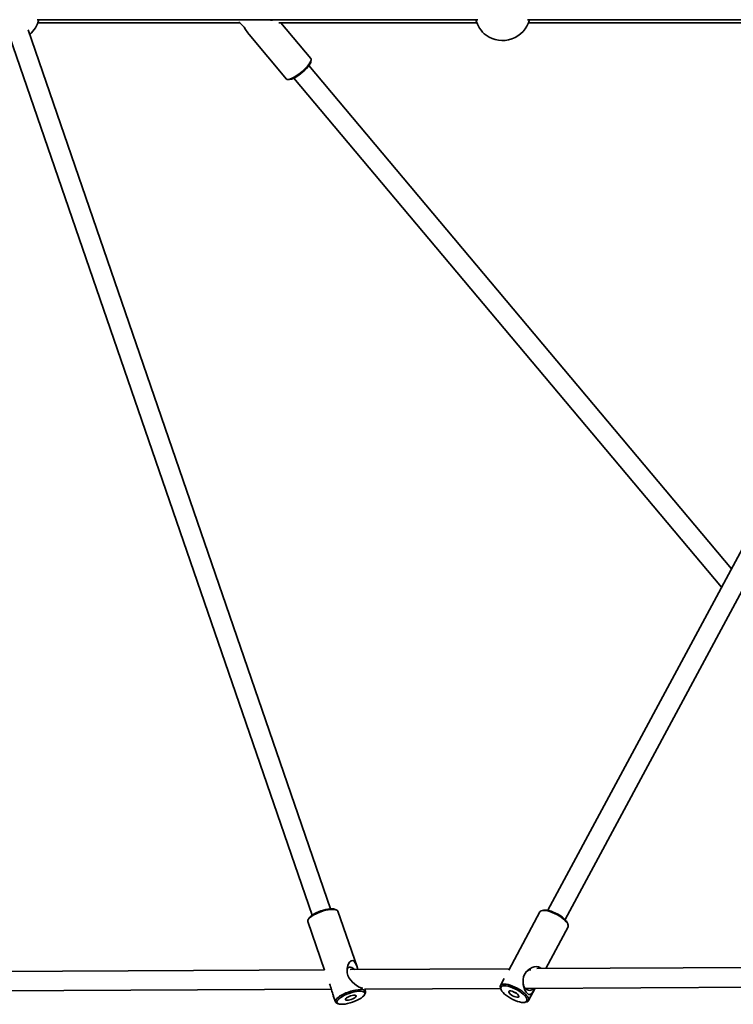
# Model space of a CAD drawing. Units: millimetres. Extents: x -6270 to 8149, y -3372 to 12440.
# Drawn here: x -2587 to -2005, y 6857 to 7659 of the extents above; entities that cross this region are included whole.
import ezdxf

# ---------------------------------------------------------------- set-up
doc = ezdxf.new("R2010")
doc.units = ezdxf.units.MM
doc.layers.add('Toestel 2D', color=7, linetype='Continuous', lineweight=20)

# ---------------------------------------------------------------- blocks, each defined once
blk = doc.blocks.new('SPK-16622')
at = {"layer": 'Toestel 2D', "linetype": 'Continuous', "lineweight": 35}
for p, q in [((-2572.87, 7659.35), (-2213.55, 7659.35)), ((-2172.87, 7659.35), (-1813.55, 7659.35)), ((-2333.45, 6934.44), (-2580.15, 7651.11)), ((-2572.18, 7656.79), (-2407.36, 7656.79)), ((-2375.59, 7656.79), (-2214.24, 7656.79)), ((-2349.59, 7627.68), (-2374.06, 7656.79)), ((-2172.18, 7656.79), (-1814.24, 7656.79)), ((-1768.66, 7653.83), (-2156.38, 6933.24)), ((-2595.28, 7645.9), (-2348.58, 6929.23)), ((-2400.02, 7647.26), (-2369.49, 7610.95)), ((-2142.29, 6925.66), (-1754.57, 7646.25)), ((-2349.52, 7625.33), (-2349.36, 7626.63)), ((-2006.5, 7211.78), (-2351.27, 7621.91)), ((-2368.5, 7610.55), (-2367.19, 7610.48)), ((-2363.52, 7611.61), (-2014.66, 7196.62)), ((-2328.66, 6933.55), (-2329.82, 6934.03)), ((-2311.88, 6887.15), (-2327.48, 6932.47)), ((-2162.73, 6931.98), (-2188.24, 6884.58)), ((-2159.84, 6933.33), (-2161.03, 6933.07)), ((-2352.06, 6924), (-2338.46, 6884.48)), ((-2351.18, 6926.68), (-2351.8, 6925.58)), ((-2158.09, 6885.73), (-2139.84, 6919.66)), ((-2139.86, 6921.68), (-2140.3, 6922.82)), ((-1749.3, 6887.79), (-2165.34, 6885.69)), ((-2338.58, 6884.82), (-2858.31, 6882.2)), ((-2187.7, 6885.58), (-2317.41, 6884.93)), ((-2191.89, 6877.79), (-2195.05, 6871.91)), ((-2174.83, 6869.64), (-1749.26, 6871.79)), ((-2869.28, 6866.14), (-2332.83, 6868.85)), ((-2331.28, 6863.62), (-2329.55, 6858.61)), ((-2305.85, 6864.4), (-2305.23, 6865.49)), ((-2305.83, 6868.98), (-2194.89, 6869.54)), ((-2304.97, 6867.07), (-2305.63, 6868.99)), ((-2195.02, 6869.89), (-2194.58, 6868.75)), ((-2172.15, 6859.6), (-2166.72, 6869.69)), ((-2328.37, 6857.53), (-2327.21, 6857.04)), ((-2175.05, 6858.24), (-2173.86, 6858.5))]:
    blk.add_line(p, q, dxfattribs=at)
at = {"layer": 'Toestel 2D', "linetype": 'Continuous', "lineweight": 35, "flags": 128}
for points in [[(-2381, 7659), (-2382.63, 7659.04), (-2383.83, 7659.35)], [(-2408.26, 7657.69), (-2407.13, 7656.55), (-2405.52, 7654.83), (-2404.12, 7653.15), (-2402.86, 7651.45), (-2401, 7648.65), (-2400.33, 7647.67), (-2400, 7647.27)], [(-2361.73, 7613.39), (-2360.06, 7614.54), (-2358.38, 7615.81), (-2356.73, 7617.19), (-2355.16, 7618.61), (-2353.7, 7620.06), (-2352.4, 7621.49), (-2351.3, 7622.86), (-2350.43, 7624.13), (-2349.8, 7625.27), (-2349.43, 7626.25), (-2349.35, 7627.04), (-2349.54, 7627.62), (-2349.59, 7627.68)], [(-2349.52, 7625.33), (-2349.73, 7624.55), (-2350.22, 7623.51), (-2350.97, 7622.32), (-2351.97, 7621.01), (-2353.18, 7619.64), (-2354.56, 7618.23), (-2356.08, 7616.83), (-2357.68, 7615.48), (-2359.32, 7614.23), (-2360.94, 7613.11)], [(-2369.49, 7610.95), (-2369.07, 7610.66), (-2368.35, 7610.54), (-2367.38, 7610.67), (-2366.21, 7611.03), (-2364.85, 7611.61), (-2363.34, 7612.41), (-2361.73, 7613.39)], [(-2327.48, 6932.47), (-2327.72, 6932.89), (-2328.34, 6933.39), (-2329.27, 6933.75), (-2330.49, 6933.96), (-2331.96, 6934.01), (-2333.64, 6933.91), (-2335.49, 6933.65), (-2337.46, 6933.24), (-2339.49, 6932.69), (-2341.53, 6932.03), (-2343.52, 6931.26), (-2345.41, 6930.41), (-2347.14, 6929.5), (-2348.68, 6928.55), (-2349.97, 6927.6), (-2350.98, 6926.66), (-2351.69, 6925.77), (-2352.07, 6924.94), (-2352.12, 6924.2), (-2352.06, 6924)], [(-2351.18, 6926.68), (-2350.56, 6927.54), (-2349.61, 6928.44), (-2348.37, 6929.37), (-2346.89, 6930.3), (-2345.19, 6931.18), (-2343.34, 6932.01), (-2341.39, 6932.74), (-2339.4, 6933.37), (-2337.43, 6933.87), (-2335.55, 6934.22), (-2333.8, 6934.42), (-2332.24, 6934.46), (-2330.92, 6934.34), (-2329.87, 6934.05), (-2329.82, 6934.03)], [(-2139.84, 6919.66), (-2139.72, 6919.94), (-2139.64, 6920.75), (-2139.88, 6921.71), (-2140.42, 6922.78), (-2141.27, 6923.93), (-2142.39, 6925.13), (-2143.75, 6926.35), (-2145.32, 6927.55), (-2147.05, 6928.71), (-2148.89, 6929.79), (-2150.8, 6930.76), (-2152.73, 6931.6), (-2154.61, 6932.28), (-2156.4, 6932.78), (-2158.06, 6933.09), (-2159.53, 6933.21), (-2160.77, 6933.12), (-2161.76, 6932.83), (-2162.46, 6932.35), (-2162.73, 6931.98)], [(-2159.84, 6933.33), (-2159.71, 6933.36), (-2158.52, 6933.46), (-2157.09, 6933.35), (-2155.48, 6933.04), (-2153.72, 6932.54), (-2151.88, 6931.86), (-2150, 6931.02), (-2148.15, 6930.04), (-2146.38, 6928.96), (-2144.75, 6927.81), (-2143.3, 6926.63), (-2142.08, 6925.44), (-2141.13, 6924.3), (-2140.47, 6923.22), (-2140.3, 6922.82)], [(-2307.3, 6869.8), (-2307.39, 6869.78), (-2308.63, 6870.04), (-2310.08, 6870.66), (-2312.42, 6872.04), (-2314.07, 6873.25), (-2315.65, 6874.66), (-2317.09, 6876.22), (-2318.32, 6877.97), (-2319.32, 6880.01), (-2319.92, 6882.25), (-2320.08, 6884.21), (-2319.93, 6886.18), (-2319.46, 6888.16)], [(-2319.46, 6888.16), (-2318.84, 6889.66), (-2318, 6890.96), (-2316.82, 6891.98), (-2315.48, 6892.22), (-2314.38, 6891.66), (-2313.43, 6890.55), (-2312.2, 6888.05), (-2311.51, 6886.01), (-2311.2, 6884.96)], [(-2169.22, 6886.67), (-2167.54, 6887.23), (-2165.8, 6887.47), (-2163.89, 6887.22), (-2162.36, 6886.24), (-2162.06, 6885.71)], [(-2313.97, 6884.94), (-2313.99, 6884.96), (-2315.14, 6885.91), (-2316.27, 6886.56), (-2317.33, 6886.9), (-2318.27, 6886.91), (-2319.06, 6886.58), (-2319.66, 6885.93), (-2320.04, 6884.99), (-2320.05, 6884.97)], [(-2166.76, 6869.69), (-2167.46, 6868.43), (-2169.17, 6865.91), (-2169.92, 6865.18), (-2170.74, 6864.72), (-2171.96, 6864.68), (-2173.04, 6865.3), (-2174.12, 6866.54), (-2175, 6868.11), (-2175.96, 6870.79), (-2176.38, 6872.79), (-2176.57, 6874.86), (-2176.5, 6876.91), (-2176.12, 6878.95), (-2175.33, 6881.03), (-2174.1, 6882.97), (-2172.73, 6884.42), (-2171.12, 6885.66), (-2169.22, 6886.67)], [(-2170.16, 6884.83), (-2170.39, 6884.83), (-2171.61, 6884.59), (-2172.79, 6883.99), (-2173.88, 6883.06), (-2174.85, 6881.84), (-2175.61, 6880.42)], [(-2195.02, 6869.89), (-2195.25, 6870.82), (-2195.17, 6871.63), (-2194.77, 6872.29), (-2194.07, 6872.77), (-2193.09, 6873.06), (-2191.84, 6873.14), (-2190.37, 6873.03), (-2188.72, 6872.72), (-2186.93, 6872.21), (-2185.04, 6871.54), (-2183.12, 6870.7), (-2181.21, 6869.73), (-2179.36, 6868.65), (-2177.63, 6867.49), (-2176.07, 6866.29), (-2174.71, 6865.07), (-2173.59, 6863.86), (-2172.74, 6862.71), (-2172.19, 6861.65), (-2171.95, 6860.69), (-2172.03, 6859.88), (-2172.43, 6859.22), (-2173.13, 6858.74), (-2173.86, 6858.5)], [(-2177.79, 6858.22), (-2176.37, 6858.11), (-2175.17, 6858.21), (-2174.25, 6858.52), (-2173.62, 6859.02), (-2173.32, 6859.7), (-2173.33, 6860.54), (-2173.68, 6861.51), (-2174.33, 6862.59), (-2175.29, 6863.74), (-2176.5, 6864.92), (-2177.95, 6866.11), (-2179.59, 6867.25), (-2181.35, 6868.33), (-2183.2, 6869.31), (-2185.08, 6870.15), (-2186.92, 6870.83), (-2188.68, 6871.34), (-2190.3, 6871.65), (-2191.72, 6871.75), (-2192.91, 6871.65), (-2193.84, 6871.34), (-2194.46, 6870.84), (-2194.77, 6870.16), (-2194.75, 6869.32), (-2194.41, 6868.35), (-2193.75, 6867.27), (-2192.8, 6866.13), (-2191.58, 6864.94), (-2190.13, 6863.76), (-2188.5, 6862.61), (-2186.73, 6861.53), (-2184.88, 6860.56), (-2183.01, 6859.71), (-2181.16, 6859.03), (-2179.41, 6858.53), (-2177.79, 6858.22)], [(-2328.37, 6857.53), (-2328.7, 6857.69), (-2329.31, 6858.18), (-2329.61, 6858.81), (-2329.56, 6859.55), (-2329.18, 6860.37), (-2328.47, 6861.27), (-2327.46, 6862.2), (-2326.17, 6863.16), (-2324.63, 6864.1), (-2322.9, 6865.01), (-2321.01, 6865.87), (-2319.02, 6866.63), (-2316.98, 6867.3), (-2314.95, 6867.84), (-2312.98, 6868.25), (-2311.13, 6868.51), (-2309.45, 6868.62), (-2307.98, 6868.57), (-2306.76, 6868.36), (-2305.83, 6868), (-2305.21, 6867.5), (-2304.92, 6866.87), (-2304.96, 6866.14), (-2305.23, 6865.49)], [(-2310.15, 6860.78), (-2308.66, 6861.7), (-2307.42, 6862.63), (-2306.48, 6863.54), (-2305.85, 6864.4), (-2305.56, 6865.18), (-2305.61, 6865.87), (-2306.01, 6866.44), (-2306.75, 6866.87), (-2307.79, 6867.15), (-2309.11, 6867.27), (-2310.67, 6867.24), (-2312.42, 6867.04), (-2314.31, 6866.68), (-2316.28, 6866.18), (-2318.26, 6865.56), (-2320.21, 6864.82), (-2322.06, 6864), (-2323.76, 6863.11), (-2325.25, 6862.19), (-2326.48, 6861.26), (-2327.43, 6860.35), (-2328.06, 6859.49), (-2328.35, 6858.71), (-2328.29, 6858.02), (-2327.89, 6857.45), (-2327.16, 6857.02), (-2326.12, 6856.74), (-2324.8, 6856.62), (-2323.24, 6856.66), (-2321.49, 6856.86), (-2319.6, 6857.21), (-2317.63, 6857.71), (-2315.64, 6858.34), (-2313.69, 6859.07), (-2311.84, 6859.9), (-2310.15, 6860.78)], [(-2314.35, 6861.5), (-2313.47, 6862.08), (-2312.87, 6862.65), (-2312.6, 6863.16), (-2312.68, 6863.57), (-2313.11, 6863.85), (-2313.85, 6863.98), (-2314.85, 6863.94), (-2316.01, 6863.74), (-2317.25, 6863.4), (-2318.46, 6862.93), (-2319.56, 6862.39), (-2320.44, 6861.81), (-2321.04, 6861.24), (-2321.31, 6860.73), (-2321.22, 6860.32), (-2320.79, 6860.04), (-2320.05, 6859.91), (-2319.06, 6859.95), (-2317.9, 6860.15), (-2316.66, 6860.5), (-2315.44, 6860.96), (-2314.35, 6861.5)], [(-2181.65, 6862.36), (-2180.8, 6862.34), (-2180.22, 6862.52), (-2179.95, 6862.9), (-2180, 6863.45), (-2180.39, 6864.11), (-2181.07, 6864.85), (-2181.99, 6865.58), (-2183.08, 6866.27), (-2184.24, 6866.85), (-2185.39, 6867.27), (-2186.43, 6867.5), (-2187.28, 6867.53), (-2187.87, 6867.34), (-2188.14, 6866.96), (-2188.08, 6866.41), (-2187.7, 6865.75), (-2187.02, 6865.02), (-2186.1, 6864.28), (-2185.01, 6863.6), (-2183.84, 6863.02), (-2182.69, 6862.6), (-2181.65, 6862.36)]]:
    blk.add_lwpolyline(points, dxfattribs=at)
at = {"layer": 'Toestel 2D', "linetype": 'Continuous', "lineweight": 35}
for centre, radius, start, end in [((-2593.21, 7664.79), 22.5, 309.5483, 345.99903), ((-2193.21, 7664.79), 22.5, 194.00097, 233.40763), ((-2193.21, 7664.79), 22.5, 233.40763, 345.99903), ((-2368.83, 7623.11), 12.73, 277.39106, 308.24647), ((-2592.35, 6787.67), 271.91, 16.22019, 18.38715), ((-2168.17, 6874.82), 8.42, 187.25645, 220.215), ((-2180.75, 6871.06), 5.58, 227.18243, 256.25255), ((-2171.33, 6872.46), 4.49, 223.25431, 321.74013)]:
    blk.add_arc(centre, radius, start, end, dxfattribs=at)

msp = doc.modelspace()

# ---------------------------------------------------------------- block references
msp.add_blockref('SPK-16622', (0, 0))

doc.saveas('drawing.dxf')
